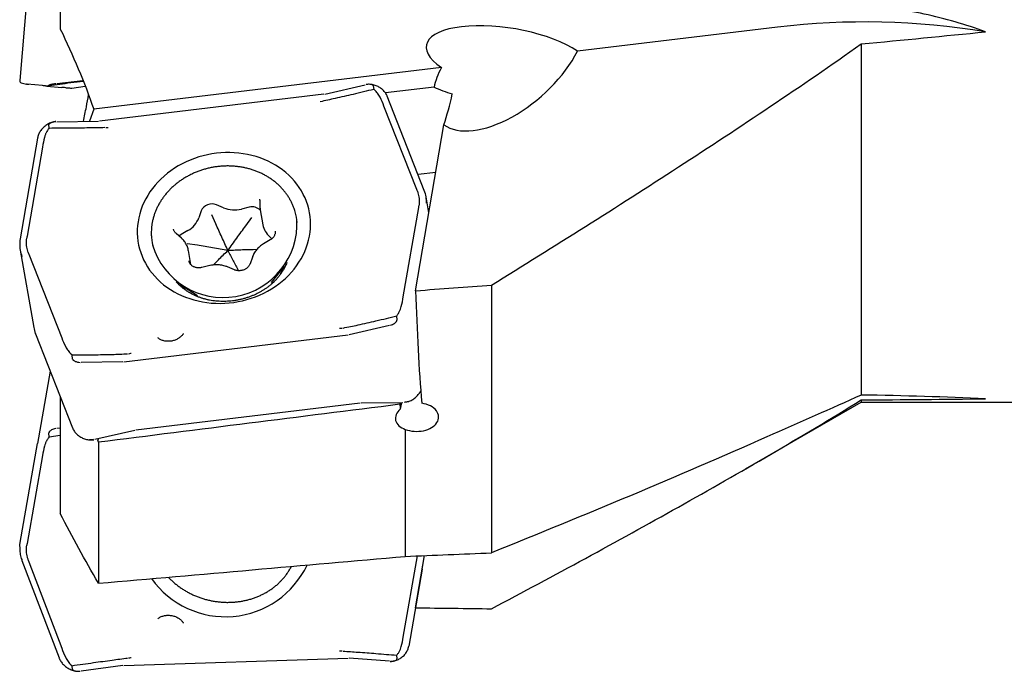
# Model space of a CAD drawing. Units: millimetres. Extents: x 15 to 204, y 6 to 291.
# Drawn here: x 39 to 61, y 205 to 220 of the extents above; entities that cross this region are included whole.
import ezdxf

# ---------------------------------------------------------------- set-up
doc = ezdxf.new("R2010")
doc.units = ezdxf.units.MM

msp = doc.modelspace()

# ---------------------------------------------------------------- linework, layer by layer
at = {"color": 7, "linetype": 'Continuous', "lineweight": 30}
for p, q in [((38.8805, 222.4409), (38.5671, 218.8585)), ((39.5087, 220.8295), (39.5087, 220.055)), ((56.1396, 220.0959), (51.5011, 219.5402)), ((58.0823, 219.7087), (58.0823, 211.5632)), ((48.3463, 219.1623), (40.2848, 218.1965)), ((38.604, 218.8058), (38.7249, 218.7734)), ((39.0945, 218.7417), (38.7378, 218.7729)), ((39.431, 218.7904), (40.0327, 218.8641)), ((45.6467, 218.5461), (46.5756, 218.7599)), ((39.1953, 218.7329), (39.5418, 218.7026)), ((39.2498, 218.7323), (39.2442, 218.7498)), ((39.7776, 218.6864), (40.0868, 218.73)), ((45.6239, 218.5439), (40.4174, 217.9201)), ((46.7668, 218.7399), (46.7775, 218.6537)), ((48.1752, 218.7071), (47.0489, 218.5722)), ((47.9499, 216.3097), (47.0901, 218.4952)), ((40.2848, 218.1965), (40.1824, 217.9141)), ((47.7773, 216.3294), (47.0155, 218.266)), ((39.431, 217.9039), (40.3947, 217.9169)), ((39.2498, 217.7518), (39.2442, 217.8386)), ((47.7483, 213.9844), (48.4049, 217.8325)), ((38.9808, 217.5254), (38.5782, 215.1886)), ((39.0945, 217.3171), (38.7378, 215.2465)), ((48.2165, 216.7288), (47.8044, 216.6794)), ((47.9499, 216.3097), (47.9506, 216.3072)), ((44.1325, 216.0848), (44.1388, 215.9247)), ((48.0564, 215.7904), (47.9913, 216.1623)), ((42.7756, 215.8339), (42.7216, 215.6781)), ((43.2938, 215.9088), (43.1309, 215.9771)), ((43.889, 215.9231), (43.7092, 215.8792)), ((44.1455, 215.8617), (44.2065, 215.513)), ((47.4628, 213.8412), (47.8196, 215.9118)), ((43.1145, 215.5391), (43.0196, 215.7476)), ((43.8087, 215.4896), (43.9508, 215.6812)), ((44.9949, 215.6339), (44.9862, 215.6837)), ((42.4663, 215.3781), (42.3097, 215.2863)), ((42.3176, 215.2021), (42.1918, 215.314)), ((44.3768, 215.1614), (44.2202, 215.0697)), ((44.418, 215.1917), (44.3602, 215.2431)), ((38.5782, 214.9259), (38.8917, 213.1347)), ((41.6371, 215.0977), (41.6458, 215.0478)), ((42.6879, 215.0377), (42.4473, 215.075)), ((42.5353, 214.5909), (42.4778, 214.9196)), ((38.78, 214.8288), (39.5418, 212.8922)), ((43.9635, 214.7662), (43.9095, 214.6104)), ((42.9738, 214.5672), (42.7939, 214.5233)), ((43.5452, 214.4693), (43.3824, 214.5376)), ((44.4093, 214.1736), (44.7078, 214.5573)), ((44.4575, 214.1855), (44.4621, 214.19)), ((42.2815, 214.1327), (42.6925, 213.8732)), ((44.4093, 214.1736), (44.4113, 214.1761)), ((49.5087, 214.1166), (49.5087, 207.9046)), ((47.3083, 213.4023), (47.3168, 213.2986)), ((47.1399, 213.1768), (46.2111, 212.9631)), ((38.9331, 212.9873), (38.9324, 212.9898)), ((38.9331, 212.9873), (39.7929, 210.8017)), ((40.9818, 212.3371), (46.1883, 212.9608)), ((39.7942, 212.3974), (39.7806, 212.5005)), ((40.9591, 212.3339), (39.9953, 212.3209)), ((39.2743, 212.1201), (38.9809, 210.4432)), ((39.5087, 211.5228), (39.5087, 208.8144)), ((58.0823, 211.4495), (58.0823, 211.4003)), ((46.4654, 211.3769), (41.2589, 210.7531)), ((46.4881, 211.3801), (47.4521, 211.393)), ((47.3873, 211.3922), (47.3835, 211.3493)), ((47.4196, 211.3926), (47.3931, 211.2377)), ((55.3981, 209.8505), (58.0823, 211.4003)), ((58.0823, 211.4003), (68.8087, 211.4003)), ((39.431, 210.7941), (39.5087, 210.8046)), ((47.5087, 210.769), (47.5087, 207.8213)), ((39.2498, 210.5838), (39.2442, 210.6882)), ((39.5087, 210.6231), (39.2467, 210.5841)), ((40.3074, 210.5371), (41.2361, 210.7509)), ((40.3935, 210.5569), (40.3766, 210.5199)), ((38.5782, 208.1416), (38.9809, 210.4432)), ((40.3913, 210.4706), (40.3913, 207.1977)), ((39.0945, 210.1586), (38.7378, 208.1192)), ((47.4628, 205.9505), (47.7921, 207.833)), ((47.7483, 206.6293), (47.958, 207.8399)), ((47.9022, 207.5271), (47.9569, 207.8399)), ((38.6195, 207.7286), (39.4793, 205.4678)), ((38.78, 207.6978), (39.5418, 205.6946)), ((47.9022, 207.5271), (47.5887, 205.7359)), ((42.3658, 206.271), (42.3644, 206.2733)), ((47.3083, 205.5293), (47.3168, 205.4419)), ((39.7942, 205.1988), (39.7806, 205.2861)), ((40.9591, 205.2926), (39.9953, 205.1616)), ((40.9818, 205.2929), (46.1883, 205.4611)), ((47.1399, 205.3925), (46.2111, 205.4623))]:
    msp.add_line(p, q, dxfattribs=at)
at = {"color": 7, "linetype": 'Continuous', "lineweight": 30, "flags": 128}
for points in [[(43.1278, 217.1734), (43.0241, 217.1586), (42.9211, 217.1391), (42.8192, 217.1152), (42.7186, 217.0866), (42.6196, 217.0537), (42.5224, 217.0164), (42.4274, 216.9748), (42.3346, 216.9292), (42.2445, 216.8795), (42.1573, 216.8259), (42.0731, 216.7686), (41.9923, 216.7077), (41.915, 216.6434), (41.8414, 216.5758), (41.7717, 216.5052), (41.7062, 216.4317), (41.645, 216.3556), (41.5883, 216.277), (41.5362, 216.1961), (41.4888, 216.1132), (41.4464, 216.0285), (41.4089, 215.9422), (41.3766, 215.8545), (41.3494, 215.7657), (41.3275, 215.6761), (41.311, 215.5858), (41.2998, 215.4951), (41.294, 215.4042), (41.2936, 215.3135), (41.2987, 215.2231), (41.3091, 215.1333), (41.3249, 215.0443), (41.3461, 214.9564), (41.3725, 214.8698), (41.4041, 214.7848), (41.4409, 214.7015), (41.4827, 214.6202), (41.5293, 214.5411), (41.5808, 214.4644), (41.6369, 214.3904), (41.6975, 214.3192), (41.7624, 214.251), (41.8315, 214.186), (41.9045, 214.1244), (41.9813, 214.0664), (42.0617, 214.012), (42.1454, 213.9615), (42.2322, 213.915), (42.322, 213.8726), (42.4143, 213.8345), (42.5091, 213.8006), (42.606, 213.7712), (42.7048, 213.7463), (42.8052, 213.7259), (42.9069, 213.7102), (43.0097, 213.6991), (43.1133, 213.6928), (43.2174, 213.6911), (43.3218, 213.6942), (43.4261, 213.702), (43.53, 213.7144), (43.6334, 213.7315), (43.7358, 213.7532), (43.8371, 213.7795), (43.9369, 213.8102), (44.0351, 213.8454), (44.1312, 213.8848), (44.2252, 213.9284), (44.3166, 213.9761), (44.4053, 214.0278), (44.4911, 214.0832), (44.5736, 214.1424), (44.6527, 214.205), (44.7282, 214.2709), (44.7998, 214.34), (44.8674, 214.4121), (44.9308, 214.487), (44.9898, 214.5644), (45.0442, 214.6441), (45.0939, 214.7261), (45.1389, 214.8099), (45.1788, 214.8955), (45.2137, 214.9825), (45.2435, 215.0707), (45.268, 215.16), (45.2873, 215.25), (45.3011, 215.3405), (45.3096, 215.4313), (45.3127, 215.5221), (45.3104, 215.6127), (45.3026, 215.7028), (45.2895, 215.7922), (45.271, 215.8807), (45.2472, 215.968), (45.2182, 216.0538), (45.184, 216.1381), (45.1447, 216.2204), (45.1005, 216.3006), (45.0514, 216.3785), (44.9976, 216.4539), (44.9392, 216.5265), (44.8764, 216.5963), (44.8094, 216.6629), (44.7383, 216.7262), (44.6634, 216.786), (44.5848, 216.8422), (44.5027, 216.8947), (44.4174, 216.9432), (44.3291, 216.9876), (44.238, 217.0279), (44.1444, 217.064), (44.0486, 217.0956), (43.9507, 217.1228), (43.8511, 217.1454), (43.75, 217.1635), (43.6476, 217.1769), (43.5444, 217.1856), (43.4405, 217.1896), (43.3363, 217.1889), (43.2319, 217.1835), (43.1278, 217.1734)], [(42.3097, 215.2863), (42.2801, 215.2663), (42.2625, 215.2511)], [(38.5679, 208.0484), (38.5712, 208.091), (38.5782, 208.1416)]]:
    msp.add_lwpolyline(points, dxfattribs=at)
at = {"color": 7, "linetype": 'Continuous', "lineweight": 30}
for centre, radius, start, end in [((58.1833, 203.1929), 17.0262, 80.58919, 96.89377), ((38.6169, 218.8541), 0.05, 175, 255), ((47.2557, 216.0336), 0.7468, 358.3221, 21.49388), ((43.0243, 215.7293), 0.2698, 66.72418, 157.19076), ((43.5467, 216.5285), 0.6693, 247.79783, 284.0473), ((43.9579, 215.6745), 0.2579, 42.62987, 105.49198), ((43.7382, 215.4653), 1.267, 4.48244, 16.02044), ((43.2856, 215.5397), 1.7119, 196.69761, 3.15233), ((42.1863, 215.875), 0.5704, 299.40161, 339.80503), ((44.6669, 215.5965), 0.4679, 190.27104, 229.05102), ((42.8847, 215.316), 1.2666, 184.23528, 196.03276), ((39.314, 215.0546), 0.7469, 178.32401, 201.49477), ((43.6184, 214.9215), 1.1401, 330.76979, 340.25994), ((43.183, 214.8457), 1.1409, 219.58907, 229.55123), ((39.6279, 213.2636), 0.7475, 189.93338, 201.49234), ((43.3362, 208.5209), 2.0992, 215.37867, 334.63085)]:
    msp.add_arc(centre, radius, start, end, dxfattribs=at)
for centre, major_axis, ratio, start_param, end_param in [((49.9237, 219.3513), (1.9257, -0.3274), 0.3686244, 0.6762693, 3.8178619), ((-36.3211, 225.9003), (165.7348, 7.2917), 0.0756219, 5.3150835, 5.3364212), ((49.9237, 219.3513), (1.6209, 1.4267), 0.5242374, 3.2625088, 5.3636164), ((49.9237, 219.3513), (1.6209, 1.4267), 0.5242374, 2.2220237, 2.5063311), ((48.0737, 216.3063), (9.3558, -2.4651), 0.0107619, 3.0791168, 3.0906958), ((48.0737, 216.3063), (9.3846, -2.4562), 0.0228605, 3.0081843, 3.0197632), ((45.4438, 217.0273), (6.3914, -1.7112), 0.0194037, 2.9788763, 3.031861), ((45.6241, 217.0115), (6.28, -1.6751), 0.0429394, 2.8481986, 2.9011832), ((49.3776, 219.1013), (1.9257, -0.3274), 0.3686244, 4.1021693, 4.3589391), ((48.2811, 218.5993), (0.3257, 1.5076), 0.2077246, 4.2242478, 4.7236557), ((40.732, 216.7636), (6.452, 0.8542), 0.6457343, 0.1588356, 0.2118203), ((45.4438, 217.3281), (6.3658, 0.875), 0.6539772, 2.8840276, 2.9370122), ((38.1972, 215.8062), (9.6685, 0.0812), 0.3469791, 0.1207802, 0.1323591), ((38.1972, 215.8062), (9.6408, 0.3808), 0.3656481, 6.2053717, 6.2169507), ((48.0737, 216.9894), (9.323, 2.2502), 0.3481429, 2.9924518, 3.0040307), ((48.0737, 216.9894), (9.3573, 1.9478), 0.3680548, 3.1929394, 3.2045184), ((-36.3211, 225.9003), (222.3133, 9.781), 0.0756219, 5.0968646, 5.1054333), ((51.093, 225.9003), (1.7147, 19.4483), 0.1496413, 2.2433839, 2.4274282), ((40.9122, 214.9803), (6.5493, -1.1466), 0.6492387, 6.2319544, 6.2849391), ((45.6241, 215.5448), (6.0147, 2.8099), 0.6432996, 3.1015127, 3.1544974), ((-36.3211, 225.9003), (165.7348, -7.2917), 0.0756219, 5.3217376, 5.3430753), ((50.5428, 225.778), (1.6951, 19.2233), 0.1496473, 2.4328374, 2.4416718), ((45.4438, 208.4551), (6.2477, -2.1036), 0.6408763, 3.18621, 3.2391947), ((48.0737, 207.3955), (9.3534, -0.576), 0.3761253, 3.0994381, 3.1110171), ((-125.4316, 202.1905), (369.5397, 28.0283), 0.0227711, 5.1760028, 5.197674), ((187.3333, 225.9003), (223.169, 16.9489), 0.0427537, 4.0320384, 4.0434844), ((48.0737, 207.3955), (9.3794, -0.8879), 0.354562, 3.3029563, 3.3145353), ((-36.3211, 225.9003), (222.3133, -9.781), 0.0756219, 5.1035188, 5.1120875), ((40.9122, 206.5038), (6.5908, -0.1425), 0.6408757, 6.1326267, 6.1856114), ((45.6241, 206.656), (6.2794, -0.1726), 0.6725122, 3.4119382, 3.4649229)]:
    msp.add_ellipse(centre, major_axis=major_axis, ratio=ratio, start_param=start_param, end_param=end_param, dxfattribs=at)
for points, knots in [([(60.9673, 219.9899), (60.5078, 220.1578), (60.0278, 220.2972), (59.062, 220.5049), (58.5745, 220.5745), (58.0823, 220.609)], [0, 0, 0, 0, 0.5, 0.5, 1, 1, 1, 1]), ([(49.5087, 214.1166), (50.965, 215.0158), (52.412, 215.9262), (55.2756, 217.7833), (56.6927, 218.7296), (58.0823, 219.7087)], [0, 0, 0, 0, 0.5, 0.5, 1, 1, 1, 1]), ([(38.725, 218.7736), (38.7247, 218.7736), (38.7239, 218.7737), (38.7285, 218.7735), (38.7313, 218.7734)], [0, 0, 0, 0, 0.3675501, 1, 1, 1, 1]), ([(38.7655, 218.7704), (38.7585, 218.7709), (38.7445, 218.7719), (38.7307, 218.773), (38.727, 218.7733), (38.7251, 218.7735)], [0, 0, 0, 0, 0.3301221, 0.6602393, 1, 1, 1, 1]), ([(39.4014, 218.786), (39.3849, 218.7833), (39.3519, 218.778), (39.3108, 218.7698), (39.2775, 218.7621), (39.2571, 218.7564), (39.2469, 218.7523), (39.2442, 218.7506), (39.2442, 218.75), (39.2442, 218.7498)], [0, 0, 0, 0, 0.2588325, 0.5172363, 0.6833689, 0.8705469, 0.9382902, 0.9860142, 1, 1, 1, 1]), ([(40.0427, 218.8392), (39.9451, 218.8278), (39.6791, 218.7967), (39.4143, 218.7576), (39.2467, 218.7328)], [0, 0, 0, 0, 0.366887, 1, 1, 1, 1]), ([(46.7667, 218.7399), (46.7659, 218.7422), (46.7636, 218.7486), (46.7496, 218.7588), (46.7253, 218.7678), (46.6921, 218.7728), (46.6515, 218.7736), (46.6217, 218.7689), (46.6039, 218.7661)], [0, 0, 0, 0, 0.0498827, 0.1353405, 0.3282319, 0.5209285, 0.7139513, 1, 1, 1, 1]), ([(47.0901, 218.4952), (47.087, 218.5028), (47.0783, 218.5237), (47.0605, 218.5566), (47.0356, 218.5929), (47.0066, 218.6268), (46.9739, 218.6578), (46.9376, 218.6857), (46.8983, 218.7102), (46.8562, 218.7311), (46.8118, 218.7481), (46.7655, 218.7609), (46.7267, 218.7686), (46.7034, 218.7705), (46.6962, 218.7711)], [0, 0, 0, 0, 0.0507207, 0.140885, 0.2311442, 0.3215697, 0.4121954, 0.5030271, 0.5940599, 0.6852778, 0.7766526, 0.8681643, 0.9597705, 1, 1, 1, 1]), ([(39.2484, 218.7329), (39.2421, 218.7328), (39.2204, 218.7326), (39.1901, 218.7328), (39.1606, 218.7338), (39.1484, 218.7352), (39.1422, 218.7359)], [0, 0, 0, 0, 0.1278311, 0.4438009, 0.7202106, 1, 1, 1, 1]), ([(39.6332, 218.693), (39.6414, 218.6921), (39.6578, 218.6904), (39.6889, 218.6885), (39.7247, 218.6871), (39.7554, 218.6866), (39.7737, 218.6864), (39.7776, 218.6864)], [0, 0, 0, 0, 0.2299639, 0.4599248, 0.6975691, 0.9352386, 1, 1, 1, 1]), ([(40.0464, 217.9122), (40.0691, 218.0238), (40.1106, 218.2283), (40.147, 218.4338), (40.1635, 218.5272)], [0, 0, 0, 0, 0.54548818, 1, 1, 1, 1]), ([(46.7805, 218.6541), (46.6194, 218.6159), (46.3214, 218.5453), (45.9066, 218.4483), (45.6511, 218.3921), (45.5348, 218.3665)], [0, 0, 0, 0, 0.3905386, 0.7225965, 1, 1, 1, 1]), ([(46.9238, 218.4747), (46.9156, 218.4903), (46.8992, 218.5216), (46.8682, 218.5655), (46.8327, 218.6067), (46.8024, 218.6356), (46.7844, 218.6507), (46.7806, 218.6539)], [0, 0, 0, 0, 0.2300522, 0.4601091, 0.6978256, 0.9355753, 1, 1, 1, 1]), ([(39.3067, 217.8854), (39.2988, 217.8827), (39.2754, 217.8748), (39.2383, 217.8573), (39.1958, 217.8333), (39.1561, 217.8057), (39.1195, 217.7749), (39.0864, 217.7411), (39.057, 217.7048), (39.0318, 217.6662), (39.0109, 217.6257), (38.9946, 217.5838), (38.9854, 217.5501), (38.9818, 217.5305), (38.9808, 217.5254)], [0, 0, 0, 0, 0.0466021, 0.1390142, 0.2314352, 0.3238262, 0.4161695, 0.5084502, 0.6006255, 0.6926568, 0.7845094, 0.876154, 0.967569, 1, 1, 1, 1]), ([(39.4014, 217.9032), (39.3849, 217.9019), (39.3519, 217.8992), (39.3108, 217.8884), (39.2775, 217.8742), (39.2571, 217.861), (39.2469, 217.8486), (39.2442, 217.8425), (39.2442, 217.8393), (39.2442, 217.8386)], [0, 0, 0, 0, 0.2588322, 0.5172345, 0.6833703, 0.8705464, 0.938291, 0.9860139, 1, 1, 1, 1]), ([(39.404, 217.9109), (39.3951, 217.9093), (39.3701, 217.9048), (39.3373, 217.8967), (39.3143, 217.8882), (39.3067, 217.8854)], [0, 0, 0, 0, 0.2667096, 0.7569254, 1, 1, 1, 1]), ([(39.2484, 217.7534), (39.2421, 217.7453), (39.2204, 217.7171), (39.1901, 217.6682), (39.1606, 217.6056), (39.1484, 217.5636), (39.1422, 217.5424)], [0, 0, 0, 0, 0.1278329, 0.4437998, 0.7202128, 1, 1, 1, 1]), ([(40.5395, 217.768), (40.4194, 217.7653), (40.1555, 217.7593), (39.7246, 217.755), (39.4144, 217.7527), (39.2467, 217.7515)], [0, 0, 0, 0, 0.277403, 0.6094626, 1, 1, 1, 1]), ([(40.6206, 217.7665), (40.6197, 217.7665), (40.6002, 217.7661), (40.5807, 217.7665), (40.5621, 217.7668)], [0, 0, 0, 0, 0.0489153, 1, 1, 1, 1]), ([(44.9548, 215.8175), (44.9498, 215.835), (44.9374, 215.8779), (44.9124, 215.9447), (44.8805, 216.0177), (44.844, 216.0889), (44.8032, 216.1581), (44.7581, 216.2252), (44.7089, 216.2898), (44.6556, 216.3519), (44.5985, 216.4113), (44.5378, 216.4678), (44.4735, 216.5211), (44.4058, 216.5713), (44.335, 216.6181), (44.2613, 216.6613), (44.1849, 216.7009), (44.1059, 216.7368), (44.0246, 216.7688), (43.9413, 216.7969), (43.8562, 216.8209), (43.7695, 216.8409), (43.6815, 216.8566), (43.5925, 216.8682), (43.5026, 216.8756), (43.4122, 216.8787), (43.3215, 216.8775), (43.2308, 216.8721), (43.1403, 216.8624), (43.0503, 216.8485), (42.961, 216.8304), (42.8727, 216.8082), (42.7857, 216.782), (42.7002, 216.7517), (42.6164, 216.7176), (42.5346, 216.6796), (42.455, 216.6379), (42.3779, 216.5927), (42.3034, 216.544), (42.2319, 216.4919), (42.1634, 216.4367), (42.0983, 216.3785), (42.0366, 216.3175), (41.9786, 216.2537), (41.9244, 216.1875), (41.8742, 216.119), (41.8281, 216.0484), (41.7863, 215.9759), (41.749, 215.9017), (41.7161, 215.8261), (41.6878, 215.7492), (41.6641, 215.6714), (41.6452, 215.5927), (41.6311, 215.5135), (41.6218, 215.4339), (41.6175, 215.3543), (41.6173, 215.2845), (41.6206, 215.2416), (41.6218, 215.225)], [0, 0, 0, 0, 0.0123783, 0.030317, 0.0482604, 0.0662114, 0.0841717, 0.1021436, 0.1201277, 0.1381257, 0.1561377, 0.1741638, 0.192204, 0.2102577, 0.2283238, 0.2464019, 0.2644911, 0.28259, 0.3006971, 0.3188119, 0.3369329, 0.3550603, 0.3731918, 0.3913272, 0.4094664, 0.427608, 0.4457527, 0.4638982, 0.4820463, 0.5001952, 0.5183449, 0.536496, 0.5546467, 0.5727979, 0.5909492, 0.6090993, 0.6272488, 0.6453965, 0.6635428, 0.6816856, 0.6998237, 0.7179583, 0.7360867, 0.7542087, 0.7723219, 0.7904255, 0.808519, 0.8266002, 0.8446685, 0.8627232, 0.8807632, 0.8987878, 0.9167978, 0.9347928, 0.9527741, 0.9707424, 0.9886998, 1, 1, 1, 1]), ([(47.7918, 216.291), (47.7988, 216.2696), (47.8129, 216.2269), (47.8262, 216.16), (47.8333, 216.0915), (47.8338, 216.022), (47.8286, 215.9758), (47.826, 215.9528)], [0, 0, 0, 0, 0.1971431, 0.3942773, 0.5971707, 0.8000643, 1, 1, 1, 1]), ([(44.1298, 216.1063), (44.1303, 216.1042), (44.132, 216.0972), (44.1323, 216.0899), (44.1325, 216.0848)], [0, 0, 0, 0, 0.3037882, 1, 1, 1, 1]), ([(44.1388, 215.9247), (44.1393, 215.9153), (44.1404, 215.8938), (44.1441, 215.8725), (44.1461, 215.8606)], [0, 0, 0, 0, 0.4386433, 1, 1, 1, 1]), ([(42.1918, 215.314), (42.1886, 215.3169), (42.1782, 215.3265), (42.1633, 215.3443), (42.1489, 215.3678), (42.139, 215.3911), (42.1359, 215.407), (42.1346, 215.414)], [0, 0, 0, 0, 0.1035831, 0.3343273, 0.5681693, 0.8076662, 1, 1, 1, 1]), ([(43.3948, 214.9155), (43.3481, 215.0202), (43.2546, 215.2298), (43.1612, 215.4359), (43.1145, 215.5391)], [0, 0, 0, 0, 0.4998346, 1, 1, 1, 1]), ([(43.3948, 214.9155), (43.4632, 215.012), (43.6001, 215.2051), (43.7391, 215.3947), (43.8087, 215.4896)], [0, 0, 0, 0, 0.4998338, 1, 1, 1, 1]), ([(44.4887, 215.3673), (44.4892, 215.3654), (44.4918, 215.3544), (44.492, 215.3337), (44.4889, 215.3054), (44.4806, 215.2774), (44.4678, 215.2504), (44.4509, 215.2249), (44.43, 215.2013), (44.4055, 215.1797), (44.3864, 215.1676), (44.3768, 215.1614)], [0, 0, 0, 0, 0.0270989, 0.1547991, 0.2819957, 0.4067927, 0.5286497, 0.6478951, 0.7651741, 0.8810858, 1, 1, 1, 1]), ([(38.5782, 215.1886), (38.5765, 215.1776), (38.5716, 215.1464), (38.5678, 215.1098), (38.5677, 215.0843), (38.5677, 215.079)], [0, 0, 0, 0, 0.3016493, 0.8573105, 1, 1, 1, 1]), ([(38.7655, 214.8674), (38.7585, 214.8888), (38.7444, 214.9318), (38.731, 214.9988), (38.724, 215.0673), (38.7234, 215.1367), (38.7287, 215.1827), (38.7313, 215.2056)], [0, 0, 0, 0, 0.1971418, 0.3942765, 0.5971692, 0.8000652, 1, 1, 1, 1]), ([(42.4772, 214.9207), (42.4766, 214.9246), (42.4738, 214.9442), (42.4641, 214.9788), (42.4478, 215.0239), (42.4266, 215.0673), (42.4013, 215.1086), (42.3716, 215.1476), (42.3433, 215.1785), (42.3244, 215.1959), (42.3176, 215.2021)], [0, 0, 0, 0, 0.0357036, 0.1825289, 0.3293005, 0.476152, 0.6232102, 0.770587, 0.9183681, 1, 1, 1, 1]), ([(43.3948, 214.9155), (43.2773, 214.9371), (43.0423, 214.9802), (42.8061, 215.0186), (42.6879, 215.0377)], [0, 0, 0, 0, 0.49983761, 1, 1, 1, 1]), ([(43.0505, 214.581), (43.0921, 214.6223), (43.207, 214.7366), (43.3216, 214.8458), (43.3948, 214.9155)], [0, 0, 0, 0, 0.3618129, 1, 1, 1, 1]), ([(44.0635, 214.9384), (43.9535, 214.9359), (43.7291, 214.9308), (43.5077, 214.9207), (43.3948, 214.9155)], [0, 0, 0, 0, 0.4902727, 1, 1, 1, 1]), ([(43.3948, 214.9155), (43.4368, 214.8375), (43.519, 214.6851), (43.6027, 214.5263), (43.6436, 214.4487)], [0, 0, 0, 0, 0.51175051, 1, 1, 1, 1]), ([(44.2202, 215.0697), (44.2116, 215.0645), (44.1878, 215.0501), (44.1509, 215.0236), (44.1107, 214.9896), (44.074, 214.9524), (44.0411, 214.9125), (44.0122, 214.8703), (43.9878, 214.8261), (43.9723, 214.791), (43.9651, 214.7708), (43.9635, 214.7662)], [0, 0, 0, 0, 0.07174835, 0.19952346, 0.32728223, 0.45490021, 0.58229769, 0.7094221, 0.83620481, 0.96259475, 1, 1, 1, 1]), ([(42.7939, 214.5233), (42.7886, 214.5221), (42.7722, 214.5184), (42.7441, 214.5148), (42.7101, 214.5142), (42.6767, 214.5174), (42.6445, 214.5244), (42.6143, 214.5348), (42.5865, 214.5485), (42.5616, 214.5651), (42.5399, 214.5844), (42.5218, 214.6059), (42.5076, 214.6294), (42.4978, 214.6525), (42.4948, 214.6682), (42.4935, 214.675)], [0, 0, 0, 0, 0.0380754, 0.1178987, 0.1977159, 0.2774869, 0.3572663, 0.4371621, 0.5173087, 0.5979499, 0.6793952, 0.7620655, 0.8464093, 0.9327852, 1, 1, 1, 1]), ([(43.3824, 214.5376), (43.3732, 214.5413), (43.3479, 214.5515), (43.3048, 214.5649), (43.2529, 214.5767), (43.1999, 214.5841), (43.1461, 214.5872), (43.0919, 214.586), (43.0388, 214.5805), (42.9995, 214.5733), (42.9783, 214.5683), (42.9738, 214.5672)], [0, 0, 0, 0, 0.0726996, 0.2009694, 0.3293759, 0.4579711, 0.5867202, 0.7155899, 0.8445484, 0.9668371, 1, 1, 1, 1]), ([(43.9095, 214.6104), (43.908, 214.6064), (43.9032, 214.5935), (43.8921, 214.5721), (43.8743, 214.547), (43.8526, 214.5239), (43.8276, 214.5032), (43.7996, 214.4853), (43.7692, 214.4706), (43.7369, 214.4594), (43.7034, 214.4518), (43.6693, 214.448), (43.6353, 214.4481), (43.6021, 214.4521), (43.5717, 214.4591), (43.5536, 214.4661), (43.5452, 214.4693)], [0, 0, 0, 0, 0.0345915, 0.1132182, 0.1907, 0.2669985, 0.3424764, 0.4174269, 0.4920375, 0.566444, 0.6406986, 0.7148706, 0.7889613, 0.8630278, 0.9371189, 1, 1, 1, 1]), ([(44.7643, 214.6368), (44.757, 214.6188), (44.7406, 214.5783), (44.7097, 214.5166), (44.6729, 214.4518), (44.6317, 214.3887), (44.5865, 214.3275), (44.5373, 214.2684), (44.4942, 214.2211), (44.4661, 214.1945), (44.4571, 214.1859)], [0, 0, 0, 0, 0.1110932, 0.2496004, 0.3875797, 0.5250789, 0.6621487, 0.7988391, 0.9352024, 1, 1, 1, 1]), ([(42.6368, 213.8715), (42.6241, 213.8772), (42.5876, 213.8935), (42.5302, 213.9243), (42.4648, 213.9633), (42.4024, 214.0057), (42.3431, 214.051), (42.2873, 214.0993), (42.2386, 214.1463), (42.2103, 214.1781), (42.198, 214.1921)], [0, 0, 0, 0, 0.0729341, 0.2089071, 0.34511, 0.4815945, 0.6184081, 0.755606, 0.8932423, 1, 1, 1, 1]), ([(44.4617, 214.1902), (44.4541, 214.1827), (44.431, 214.1597), (44.3883, 214.1224), (44.334, 214.0786), (44.2765, 214.0368), (44.2162, 213.997), (44.1531, 213.9595), (44.0876, 213.9244), (44.0197, 213.8919), (43.9497, 213.8622), (43.8779, 213.8353), (43.8044, 213.8114), (43.7297, 213.7907), (43.6539, 213.7732), (43.5773, 213.7589), (43.5003, 213.748), (43.423, 213.7405), (43.3459, 213.7363), (43.2691, 213.7355), (43.193, 213.738), (43.1178, 213.7438), (43.0438, 213.7529), (42.9714, 213.765), (42.9006, 213.7803), (42.8318, 213.7985), (42.7652, 213.8194), (42.7012, 213.8432), (42.6585, 213.8605), (42.638, 213.8704), (42.637, 213.8709)], [0, 0, 0, 0, 0.0185526, 0.0571293, 0.0954437, 0.1335468, 0.1714805, 0.2092791, 0.2469724, 0.2845794, 0.3221229, 0.3596142, 0.3970685, 0.4344936, 0.4718962, 0.5092872, 0.5466684, 0.5840483, 0.6214291, 0.6588219, 0.6962324, 0.7336707, 0.7711493, 0.8086854, 0.8462932, 0.8839998, 0.9218312, 0.9598202, 0.998007, 1, 1, 1, 1]), ([(47.3145, 213.407), (47.3191, 213.4135), (47.3386, 213.4417), (47.3671, 213.4907), (47.3964, 213.5547), (47.4086, 213.5965), (47.4148, 213.6175)], [0, 0, 0, 0, 0.0983074, 0.4249773, 0.7107432, 1, 1, 1, 1]), ([(46.0651, 213.1197), (46.1817, 213.1428), (46.4378, 213.1934), (46.8527, 213.2888), (47.1505, 213.3625), (47.3114, 213.4024)], [0, 0, 0, 0, 0.2774033, 0.6094619, 1, 1, 1, 1]), ([(47.1682, 213.1845), (47.184, 213.1899), (47.2155, 213.2007), (47.2545, 213.2232), (47.2861, 213.248), (47.3051, 213.2686), (47.3145, 213.2859), (47.3168, 213.2939), (47.3168, 213.2977), (47.3168, 213.2986)], [0, 0, 0, 0, 0.2587524, 0.5171242, 0.6833145, 0.870558, 0.9383268, 0.9860498, 1, 1, 1, 1]), ([(45.9852, 213.1144), (45.9862, 213.1144), (46.0056, 213.1148), (46.0248, 213.1163), (46.0431, 213.1176)], [0, 0, 0, 0, 0.0489042, 1, 1, 1, 1]), ([(42.3638, 212.9928), (42.3607, 212.9875), (42.3517, 212.9723), (42.3324, 212.9482), (42.3064, 212.9213), (42.2768, 212.8966), (42.2443, 212.8745), (42.2092, 212.8553), (42.1719, 212.8392), (42.1329, 212.8264), (42.0927, 212.8172), (42.0519, 212.8117), (42.0109, 212.8099), (41.9705, 212.8119), (41.9311, 212.8174), (41.8932, 212.8265), (41.8573, 212.8389), (41.8239, 212.8544), (41.7948, 212.8714), (41.7786, 212.8842), (41.7713, 212.8899)], [0, 0, 0, 0, 0.0316972, 0.0914182, 0.1502277, 0.2083977, 0.2661405, 0.3235917, 0.3808553, 0.4379949, 0.4950449, 0.5520413, 0.608989, 0.6659248, 0.7228663, 0.7798607, 0.8369943, 0.8943599, 0.9521071, 1, 1, 1, 1]), ([(39.6332, 212.6852), (39.6414, 212.6697), (39.6578, 212.6387), (39.6889, 212.594), (39.7247, 212.551), (39.7554, 212.52), (39.7737, 212.5035), (39.7776, 212.4999)], [0, 0, 0, 0, 0.2299634, 0.4599269, 0.6975702, 0.9352353, 1, 1, 1, 1]), ([(39.7776, 212.4998), (39.9454, 212.4994), (40.256, 212.4985), (40.6867, 212.5044), (40.95, 212.516), (41.0699, 212.5213)], [0, 0, 0, 0, 0.3905372, 0.722595, 1, 1, 1, 1]), ([(39.7942, 212.3974), (39.7952, 212.3945), (39.7978, 212.3864), (39.8127, 212.3706), (39.8383, 212.3535), (39.8733, 212.3384), (39.9158, 212.3263), (39.947, 212.3233), (39.9656, 212.3216)], [0, 0, 0, 0, 0.0498719, 0.1352463, 0.3279606, 0.5205305, 0.7134738, 1, 1, 1, 1]), ([(41.0905, 212.5242), (41.1092, 212.5273), (41.1289, 212.5306), (41.1485, 212.5349), (41.1494, 212.5351)], [0, 0, 0, 0, 0.95228839, 1, 1, 1, 1]), ([(47.5761, 211.4115), (47.584, 211.4142), (47.6075, 211.4221), (47.6446, 211.4397), (47.6871, 211.4636), (47.7268, 211.4912), (47.7634, 211.522), (47.7966, 211.5558), (47.8258, 211.5922), (47.8501, 211.6286), (47.8624, 211.6537), (47.8681, 211.6652)], [0, 0, 0, 0, 0.0609396, 0.1808659, 0.300786, 0.4206813, 0.5405178, 0.6602664, 0.7798772, 0.8993069, 1, 1, 1, 1]), ([(49.5087, 206.6075), (50.965, 207.3793), (52.412, 208.163), (55.2756, 209.7696), (56.6927, 210.592), (58.0823, 211.4495)], [0, 0, 0, 0, 0.5, 0.5, 1, 1, 1, 1]), ([(47.3931, 211.2377), (47.3069, 211.1597), (47.2658, 211.0619), (47.3063, 210.8853), (47.3888, 210.8089), (47.5087, 210.769)], [0, 0, 0, 0, 0.5, 0.5, 1, 1, 1, 1]), ([(47.5761, 211.4114), (47.5741, 211.4105), (47.5616, 211.4052), (47.5301, 211.3982), (47.4997, 211.3954), (47.4815, 211.3938)], [0, 0, 0, 0, 0.0698634, 0.444654, 1, 1, 1, 1]), ([(47.5087, 210.769), (47.5709, 210.7439), (47.6421, 210.7282), (47.7886, 210.7178), (47.8641, 210.7231), (48.0718, 210.7678), (48.188, 210.8374), (48.3002, 211.0114), (48.2961, 211.1152), (48.1966, 211.2449), (48.1487, 211.2833), (48.0316, 211.3426), (47.9628, 211.3631), (47.8911, 211.3724)], [0, 0, 0, 0, 0.125, 0.125, 0.25, 0.25, 0.5, 0.5, 0.75, 0.75, 0.875, 0.875, 1, 1, 1, 1]), ([(39.4014, 210.7889), (39.3849, 210.7849), (39.3519, 210.777), (39.3108, 210.758), (39.2775, 210.736), (39.2571, 210.7171), (39.2469, 210.7007), (39.2442, 210.6928), (39.2442, 210.689), (39.2442, 210.6882)], [0, 0, 0, 0, 0.2588324, 0.5172359, 0.6833689, 0.8705462, 0.9382927, 0.9860173, 1, 1, 1, 1]), ([(39.7929, 210.8017), (39.796, 210.7942), (39.8047, 210.7733), (39.8225, 210.7404), (39.8474, 210.7041), (39.8764, 210.6702), (39.9091, 210.6392), (39.9454, 210.6113), (39.9847, 210.5868), (40.0268, 210.5659), (40.0712, 210.5489), (40.1175, 210.5361), (40.1563, 210.5284), (40.1797, 210.5264), (40.1869, 210.5259)], [0, 0, 0, 0, 0.0507164, 0.140865, 0.2311098, 0.3215161, 0.4121301, 0.5029478, 0.5939603, 0.6851685, 0.7765211, 0.8680178, 0.9596157, 1, 1, 1, 1]), ([(39.2484, 210.5861), (39.2421, 210.5778), (39.2204, 210.5494), (39.1901, 210.5007), (39.1606, 210.4392), (39.1484, 210.3985), (39.1422, 210.3781)], [0, 0, 0, 0, 0.1278316, 0.4438017, 0.7202132, 1, 1, 1, 1]), ([(55.8922, 210.5928), (54.8519, 210.1299), (53.7958, 209.6768), (51.6649, 208.7827), (50.5899, 208.3417), (49.5087, 207.9046)], [0, 0, 0, 0, 0.5, 0.5, 1, 1, 1, 1]), ([(40.2789, 210.5309), (40.2628, 210.5282), (40.2314, 210.5229), (40.2014, 210.5247), (40.1868, 210.5255)], [0, 0, 0, 0, 0.5140717, 1, 1, 1, 1]), ([(40.1869, 210.5259), (40.1959, 210.5249), (40.2212, 210.5222), (40.2541, 210.5223), (40.2777, 210.5238), (40.2848, 210.5243)], [0, 0, 0, 0, 0.2799636, 0.780739, 1, 1, 1, 1]), ([(38.5678, 208.0468), (38.5673, 208.0272), (38.5662, 207.9873), (38.5707, 207.9269), (38.5797, 207.8662), (38.5936, 207.806), (38.6077, 207.7602), (38.6173, 207.7347), (38.6195, 207.7286)], [0, 0, 0, 0, 0.1835965, 0.3728799, 0.5622463, 0.7517251, 0.9413425, 1, 1, 1, 1]), ([(38.7655, 207.7375), (38.7585, 207.7595), (38.7444, 207.8035), (38.731, 207.8715), (38.724, 207.9406), (38.7234, 208.0102), (38.7287, 208.056), (38.7313, 208.0787)], [0, 0, 0, 0, 0.19714168, 0.39427491, 0.59717128, 0.80006347, 1, 1, 1, 1]), ([(42.0162, 207.3397), (42.0246, 207.3305), (42.0521, 207.3001), (42.1028, 207.2512), (42.1679, 207.1931), (42.2365, 207.1382), (42.3082, 207.0865), (42.3827, 207.038), (42.4599, 206.993), (42.5396, 206.9516), (42.6215, 206.9139), (42.7053, 206.88), (42.7909, 206.85), (42.878, 206.824), (42.9663, 206.802), (43.0556, 206.7842), (43.1457, 206.7706), (43.2362, 206.7612), (43.327, 206.756), (43.4177, 206.7551), (43.5082, 206.7584), (43.598, 206.7661), (43.6871, 206.7779), (43.7751, 206.794), (43.8618, 206.8142), (43.9469, 206.8385), (44.0302, 206.8669), (44.1114, 206.8992), (44.1903, 206.9354), (44.2668, 206.9754), (44.3404, 207.019), (44.4111, 207.0661), (44.4787, 207.1166), (44.5429, 207.1704), (44.5996, 207.2236), (44.6445, 207.2702), (44.6873, 207.3183), (44.7311, 207.372), (44.7787, 207.4379), (44.8217, 207.5062), (44.8508, 207.5568), (44.8642, 207.5851), (44.8662, 207.5893)], [0, 0, 0, 0, 0.01138992, 0.03771153, 0.0640449, 0.09038833, 0.1167434, 0.14310533, 0.16947499, 0.19585003, 0.22222995, 0.24861486, 0.27500248, 0.30139291, 0.32778644, 0.35418029, 0.38057754, 0.40697462, 0.43337265, 0.45977068, 0.48616888, 0.51256611, 0.53896178, 0.56535484, 0.59174525, 0.61813195, 0.64451274, 0.67088675, 0.69725219, 0.72360831, 0.74995258, 0.77628334, 0.80259833, 0.82889619, 0.85517514, 0.87640101, 0.89065597, 0.91687809, 0.94308655, 0.96927303, 0.99543841, 1, 1, 1, 1]), ([(41.7717, 206.3762), (41.7768, 206.3804), (41.7907, 206.3919), (41.8174, 206.4082), (41.851, 206.4247), (41.8872, 206.4378), (41.9253, 206.4475), (41.9623, 206.4534), (41.9866, 206.4548), (41.9975, 206.4553)], [0, 0, 0, 0, 0.0909349, 0.2516635, 0.4099358, 0.5664778, 0.7218843, 0.8765115, 1, 1, 1, 1]), ([(41.9975, 206.4553), (42.0038, 206.4555), (42.0236, 206.4558), (42.0573, 206.4539), (42.0981, 206.4479), (42.1381, 206.4382), (42.1768, 206.4251), (42.2136, 206.4087), (42.2481, 206.3893), (42.2799, 206.3672), (42.3086, 206.3428), (42.3337, 206.3163), (42.3528, 206.2923), (42.3618, 206.2769), (42.3652, 206.2711)], [0, 0, 0, 0, 0.041886, 0.132076, 0.2222479, 0.3123236, 0.4023643, 0.4923695, 0.5824109, 0.6725711, 0.7629685, 0.8537995, 0.9453087, 1, 1, 1, 1]), ([(45.9852, 205.6325), (45.9862, 205.6324), (46.0056, 205.6311), (46.0248, 205.6291), (46.0431, 205.6271)], [0, 0, 0, 0, 0.04890345, 1, 1, 1, 1]), ([(46.0651, 205.6239), (46.1817, 205.6163), (46.4378, 205.5995), (46.8527, 205.5669), (47.1505, 205.5425), (47.3114, 205.5294)], [0, 0, 0, 0, 0.2774032, 0.6094619, 1, 1, 1, 1]), ([(47.2521, 205.3987), (47.2623, 205.4012), (47.2881, 205.4076), (47.3276, 205.4226), (47.3703, 205.4429), (47.4103, 205.4672), (47.4472, 205.4948), (47.4806, 205.5257), (47.5102, 205.5596), (47.5358, 205.5959), (47.557, 205.6345), (47.5736, 205.6748), (47.5836, 205.7089), (47.5875, 205.7295), (47.5887, 205.7359)], [0, 0, 0, 0, 0.0589828, 0.1497307, 0.2404029, 0.3309755, 0.4214151, 0.511673, 0.6017267, 0.6915581, 0.7811572, 0.8705445, 0.9597556, 1, 1, 1, 1]), ([(47.3145, 205.5334), (47.3191, 205.5391), (47.3386, 205.5637), (47.3671, 205.6078), (47.3964, 205.6678), (47.4086, 205.7088), (47.4148, 205.7294)], [0, 0, 0, 0, 0.0983059, 0.4249777, 0.7107445, 1, 1, 1, 1]), ([(39.4793, 205.4678), (39.4823, 205.4601), (39.491, 205.4386), (39.5087, 205.4043), (39.5336, 205.3659), (39.5626, 205.3297), (39.5954, 205.296), (39.6317, 205.2652), (39.6711, 205.2375), (39.7132, 205.2133), (39.7577, 205.1927), (39.8041, 205.1762), (39.8405, 205.1659), (39.8615, 205.1624), (39.8662, 205.1616)], [0, 0, 0, 0, 0.0510066, 0.1425354, 0.2342203, 0.3260922, 0.4181562, 0.5103821, 0.6027274, 0.6951894, 0.787725, 0.8803188, 0.9729606, 1, 1, 1, 1]), ([(39.6332, 205.4779), (39.6414, 205.4616), (39.6578, 205.4288), (39.6889, 205.3822), (39.7247, 205.3379), (39.7554, 205.3063), (39.7737, 205.2896), (39.7776, 205.2861)], [0, 0, 0, 0, 0.2299653, 0.4599247, 0.6975689, 0.9352359, 1, 1, 1, 1]), ([(39.7776, 205.2859), (39.9454, 205.3097), (40.256, 205.3537), (40.6867, 205.4137), (40.95, 205.4473), (41.0699, 205.4625)], [0, 0, 0, 0, 0.39053728, 0.72259505, 1, 1, 1, 1]), ([(41.0905, 205.4669), (41.1092, 205.4701), (41.1289, 205.4735), (41.1485, 205.4761), (41.1494, 205.4762)], [0, 0, 0, 0, 0.9522854, 1, 1, 1, 1]), ([(47.1612, 205.3835), (47.1701, 205.3843), (47.1952, 205.3866), (47.2257, 205.3914), (47.2467, 205.3972), (47.2521, 205.3987)], [0, 0, 0, 0, 0.2874714, 0.8151342, 1, 1, 1, 1]), ([(47.1682, 205.3907), (47.184, 205.3906), (47.2155, 205.3904), (47.2545, 205.3977), (47.2861, 205.4091), (47.3051, 205.4206), (47.3145, 205.4321), (47.3168, 205.4381), (47.3168, 205.4412), (47.3168, 205.4419)], [0, 0, 0, 0, 0.25875238, 0.51712424, 0.68331267, 0.87055956, 0.93832978, 0.98605266, 1, 1, 1, 1]), ([(39.7942, 205.1988), (39.7952, 205.1964), (39.7978, 205.1898), (39.8127, 205.1783), (39.8383, 205.1672), (39.8733, 205.1592), (39.9158, 205.1548), (39.947, 205.1568), (39.9656, 205.158)], [0, 0, 0, 0, 0.0498712, 0.1352459, 0.3279585, 0.5205308, 0.7134743, 1, 1, 1, 1])]:
    msp.add_open_spline(points, degree=3, knots=knots, dxfattribs=at)
for points in [[(39.5087, 220.055), (39.8024, 219.4419), (40.067, 218.8234), (40.2848, 218.1965)], [(58.0823, 211.5632), (57.3913, 211.2506), (56.6584, 210.9337), (55.8922, 210.5928)], [(60.9673, 211.4782), (60.038, 211.5168), (59.0765, 211.552), (58.0823, 211.5632)], [(47.3835, 211.3493), (45.0527, 211.0563), (42.722, 210.7624), (40.3913, 210.4681)], [(40.3913, 210.4681), (40.3864, 210.4854), (40.3815, 210.5027), (40.3766, 210.5199)], [(40.3913, 207.1977), (40.081, 207.7333), (39.7845, 208.2717), (39.5087, 208.8144)]]:
    msp.add_open_spline(points, degree=3, dxfattribs=at)

doc.saveas('drawing.dxf')
